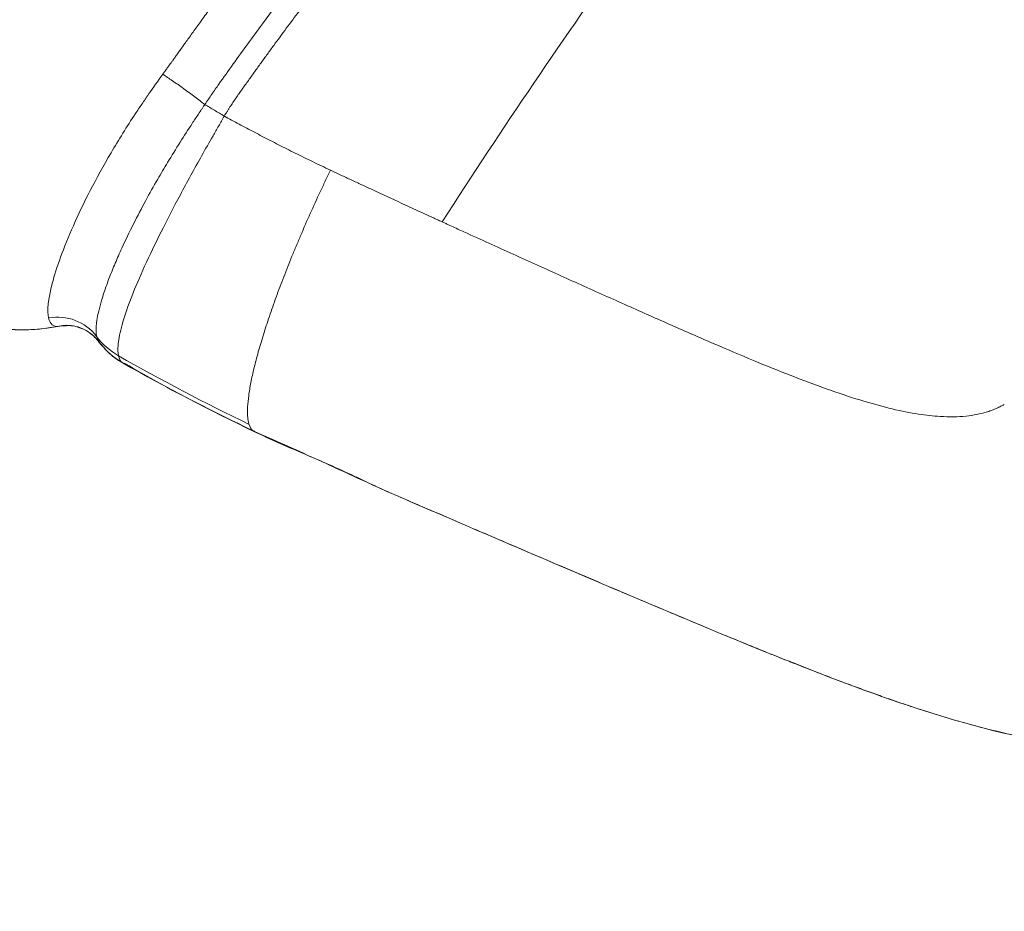
# Model space of a CAD drawing. Units: millimetres. Extents: x 308188 to 338939, y -9883 to 15453.
# Drawn here: x 323087 to 323288, y -3182 to -2999 of the extents above; entities that cross this region are included whole.
import ezdxf

# ---------------------------------------------------------------- set-up
doc = ezdxf.new("R2010")
doc.units = ezdxf.units.MM
doc.header["$LTSCALE"] = 30
doc.layers.add('InterSystem-dimension', color=7, linetype='Continuous', lineweight=5)
doc.layers.add('InterSystem-drawing', color=7, linetype='Continuous', lineweight=9)
doc.styles.add('arial', font='arial.ttf')
doc.dimstyles.new('IS_1-50(mm)', dxfattribs={"dimtxt": 100, "dimasz": 100, "dimexe": 10, "dimexo": 50, "dimgap": 10, "dimtad": 1, "dimdec": 0, "dimrnd": 10, "dimzin": 0, "dimtxsty": 'arial', "dimcen": 100, "dimclrd": 256, "dimclre": 256, "dimclrt": 256, "dimadec": 1, "dimazin": 0, "dimtfac": 1, "dimtdec": 0, "dimtmove": 0, "dimatfit": 3, "dimfxl": 1, "dimtolj": 1, "dimtzin": 0, "dimlwd": -1, "dimlwe": -1, "dimarcsym": 0})

# ---------------------------------------------------------------- blocks, each defined once
blk = doc.blocks.new('*D1')
at = {"layer": 'Defpoints', "color": 0, "transparency": 16777216}
for p in [(321430.91, 8412.92), (312471.89, -5976.07), (325194.64, -5976.07)]:
    blk.add_point(p, dxfattribs=at)
at = {"layer": 'InterSystem-dimension', "transparency": 16777216}
for p, q in [((321380.91, 8412.92), (312461.89, 8412.92)), ((312471.89, 8312.92), (312471.89, -5876.07)), ((325144.64, -5976.07), (312461.89, -5976.07))]:
    blk.add_line(p, q, dxfattribs=at)
for points in [[(312455.22, 8312.92), (312488.56, 8312.92), (312471.89, 8412.92)], [(312455.22, -5876.07), (312488.56, -5876.07), (312471.89, -5976.07)]]:
    blk.add_solid(points, dxfattribs=at)
at = {"layer": 'InterSystem-dimension', "transparency": 16777216, "insert": (312410.8, 1218.42), "char_height": 100, "attachment_point": 5, "rotation": 90, "style": 'arial'}
blk.add_mtext('\\A1;14390', dxfattribs=at)
blk = doc.blocks.new('*D3')
at = {"layer": 'Defpoints', "color": 0, "transparency": 16777216}
for p in [(319062.5, 7306.59), (325194.64, -4376.07), (331361.98, -4376.07)]:
    blk.add_point(p, dxfattribs=at)
at = {"layer": 'InterSystem-dimension', "transparency": 16777216}
for p, q in [((319112.5, 7306.59), (331371.98, 7306.59)), ((331361.98, 7206.59), (331361.98, -4276.07)), ((325244.64, -4376.07), (331371.98, -4376.07))]:
    blk.add_line(p, q, dxfattribs=at)
for points in [[(331345.32, 7206.59), (331378.65, 7206.59), (331361.98, 7306.59)], [(331345.32, -4276.07), (331378.65, -4276.07), (331361.98, -4376.07)]]:
    blk.add_solid(points, dxfattribs=at)
at = {"layer": 'InterSystem-dimension', "transparency": 16777216, "insert": (331300.93, 1465.26), "char_height": 100, "attachment_point": 5, "rotation": 90, "style": 'arial'}
blk.add_mtext('\\A1;11680', dxfattribs=at)
blk = doc.blocks.new('*D4')
at = {"layer": 'Defpoints', "color": 0, "transparency": 16777216}
for p in [(315528.04, 3064.21), (328336.64, -386.8), (328336.64, -6834.66)]:
    blk.add_point(p, dxfattribs=at)
at = {"layer": 'InterSystem-dimension', "transparency": 16777216}
for p, q in [((315528.04, 3014.21), (315528.04, -6844.66)), ((328336.64, -436.8), (328336.64, -6844.66)), ((315628.04, -6834.66), (328236.64, -6834.66))]:
    blk.add_line(p, q, dxfattribs=at)
for points in [[(315628.04, -6817.99), (315628.04, -6851.33), (315528.04, -6834.66)], [(328236.64, -6817.99), (328236.64, -6851.33), (328336.64, -6834.66)]]:
    blk.add_solid(points, dxfattribs=at)
at = {"layer": 'InterSystem-dimension', "transparency": 16777216, "insert": (321932.34, -6773.6), "char_height": 100, "attachment_point": 5, "style": 'arial'}
blk.add_mtext('\\A1;12810', dxfattribs=at)

msp = doc.modelspace()

# ---------------------------------------------------------------- linework, layer by layer
at = {"layer": 'InterSystem-drawing', "linetype": 'Continuous', "lineweight": 15}
for p, q in [((323096.33, -3062.04), (323094.78, -3062.14)), ((323103.08, -3065.38), (323102.48, -3064.24))]:
    msp.add_line(p, q, dxfattribs=at)
msp.add_arc((323094.51, -3070.29), 10.01, 37.1921, 100.6495, dxfattribs=at)
for points, knots in [([(323043.05, -3027.2), (323042.86, -3027.21), (323042.37, -3027.24), (323042.07, -3026.63), (323042.12, -3025.46), (323042.65, -3023.72), (323043.67, -3021.43), (323045.14, -3018.61), (323047.06, -3015.33), (323049.4, -3011.63), (323052.13, -3007.6), (323055.2, -3003.27), (323058.59, -2998.73), (323062.44, -2993.75), (323066.7, -2988.43), (323071.4, -2982.91), (323075.97, -2977.55), (323080.63, -2972.53), (323089.51, -2962.83), (323102.35, -2949.29), (323119.34, -2932.07), (323140.4, -2911.67), (323166.29, -2887.56), (323196.53, -2860.77), (323226.59, -2835.37), (323256.4, -2811.33), (323286.67, -2787.9), (323315.24, -2766.77), (323341.91, -2747.73), (323366.6, -2730.72), (323391.44, -2714.06), (323416.5, -2697.69), (323441.79, -2681.58), (323467.3, -2665.79), (323492.86, -2650.42), (323518.46, -2635.5), (323543.92, -2621.14), (323569.21, -2607.37), (323594.31, -2594.19), (323619.33, -2581.55), (323644.34, -2569.29), (323669.2, -2557.2), (323693.81, -2545.15), (323717.88, -2533), (323741.32, -2520.61), (323763.86, -2507.82), (323785.47, -2494.66), (323806.16, -2481.22), (323826.1, -2467.54), (323838.86, -2458.24), (323845.25, -2453.58)], [0, 0, 0, 0, 0.003673, 0.009628, 0.015584, 0.021574, 0.027544, 0.033542, 0.039533, 0.045518, 0.051508, 0.057483, 0.063448, 0.06941, 0.076356, 0.083057, 0.089653, 0.095894, 0.102006, 0.12603, 0.147484, 0.16892, 0.207154, 0.245385, 0.280754, 0.316125, 0.351488, 0.386842, 0.414622, 0.442375, 0.470051, 0.497697, 0.525855, 0.554019, 0.582185, 0.610353, 0.63852, 0.666183, 0.693844, 0.721499, 0.749137, 0.77726, 0.805367, 0.833456, 0.861533, 0.8896, 0.917176, 0.944752, 0.972341, 1, 1, 1, 1]), ([(323846.97, -2457.79), (323841.54, -2461.76), (323830.69, -2469.69), (323813.92, -2481.38), (323796.61, -2492.99), (323778.72, -2504.32), (323760.28, -2515.45), (323740.15, -2526.85), (323718.27, -2538.55), (323694.65, -2550.63), (323670.55, -2562.62), (323645.95, -2574.79), (323620.93, -2587.28), (323595.63, -2600.31), (323570.28, -2613.9), (323544.9, -2628.02), (323519.66, -2642.56), (323494.59, -2657.49), (323469.72, -2672.76), (323444.91, -2688.46), (323420.03, -2704.64), (323395.08, -2721.29), (323370.08, -2738.43), (323345.24, -2755.94), (323320.69, -2773.9), (323293.9, -2794.14), (323265.06, -2816.87), (323234.28, -2842.22), (323205.6, -2867.01), (323178.91, -2891.11), (323154.14, -2914.38), (323129.86, -2938.13), (323112.18, -2956.48), (323100.64, -2968.92), (323094.91, -2975.19), (323089.2, -2981.54), (323084.05, -2987.31), (323079.58, -2992.66), (323075.63, -2997.39), (323071.81, -3002.17), (323068.2, -3006.83), (323064.86, -3011.33), (323061.82, -3015.6), (323059.12, -3019.59), (323056.8, -3023.24), (323054.9, -3026.49), (323053.43, -3029.28), (323052.42, -3031.55), (323051.94, -3033.21), (323051.79, -3034.13), (323051.93, -3034.33), (323051.93, -3034.34)], [0, 0, 0, 0, 0.023824, 0.047593, 0.071366, 0.095143, 0.118926, 0.14271, 0.170727, 0.198732, 0.22672, 0.254693, 0.283155, 0.3116, 0.340039, 0.368479, 0.396919, 0.424851, 0.45278, 0.480705, 0.508625, 0.537032, 0.565475, 0.593982, 0.622503, 0.651019, 0.688351, 0.725674, 0.762996, 0.794786, 0.826576, 0.858352, 0.890084, 0.898016, 0.905946, 0.913887, 0.921961, 0.927626, 0.933563, 0.939575, 0.945581, 0.951584, 0.957594, 0.963612, 0.969639, 0.975688, 0.981743, 0.9878, 0.993845, 0.999885, 1, 1, 1, 1]), ([(323116.03, -3010.55), (323116.04, -3010.54), (323116.07, -3010.49), (323116.15, -3010.38), (323116.26, -3010.23), (323116.41, -3010.02), (323116.6, -3009.75), (323116.84, -3009.43), (323117.1, -3009.06), (323117.4, -3008.65), (323117.74, -3008.2), (323118.12, -3007.68), (323118.55, -3007.06), (323119.05, -3006.35), (323119.6, -3005.58), (323120.19, -3004.75), (323120.83, -3003.86), (323121.51, -3002.91), (323122.23, -3001.91), (323123, -3000.84), (323123.82, -2999.71), (323124.68, -2998.53), (323125.58, -2997.29), (323126.54, -2995.99), (323127.53, -2994.64), (323128.58, -2993.23), (323129.67, -2991.76), (323130.81, -2990.23), (323132, -2988.65), (323133.23, -2987.01), (323134.52, -2985.32), (323135.85, -2983.57), (323137.97, -2980.82), (323140.87, -2977.08), (323144.55, -2972.4), (323148.89, -2966.98), (323153.91, -2960.83), (323158.19, -2955.69), (323161.07, -2952.28), (323162.46, -2950.65), (323163.91, -2948.95), (323165.6, -2946.99), (323168.09, -2944.11), (323171.99, -2939.63), (323177.14, -2933.75), (323181.98, -2928.34), (323185.97, -2923.93), (323189.99, -2919.54), (323195.28, -2913.83), (323200.08, -2908.71), (323204.17, -2904.39), (323208.51, -2899.84), (323213.95, -2894.21), (323222.27, -2885.74), (323230.2, -2877.86), (323238.7, -2869.57), (323247.25, -2861.34), (323256.23, -2852.88), (323265.59, -2844.27), (323272.24, -2838.27), (323280.52, -2830.88), (323288.64, -2823.76), (323299.84, -2814.12), (323308.36, -2806.95), (323317.38, -2799.5), (323326.58, -2792), (323336.81, -2783.85), (323346.47, -2776.3), (323352.86, -2771.38), (323359.93, -2765.99), (323368.1, -2759.85), (323375.9, -2754.08), (323383.08, -2748.85), (323388, -2745.31), (323392.82, -2741.88), (323400.07, -2736.76), (323407.09, -2731.83), (323414.36, -2726.79), (323418.28, -2724.07), (323422.16, -2721.41), (323433.73, -2713.5), (323451.77, -2701.42), (323475.73, -2686), (323496.08, -2673.35), (323512.78, -2663.28), (323525.8, -2655.62), (323535.12, -2650.25), (323540.72, -2647.05), (323543.21, -2645.64), (323543.84, -2645.29)], [0, 0, 0, 0, 0.000102, 0.000323, 0.000661, 0.001116, 0.001688, 0.002378, 0.003189, 0.0041, 0.005037, 0.006145, 0.007494, 0.00902, 0.010681, 0.012467, 0.014381, 0.016425, 0.018597, 0.0209, 0.023331, 0.025891, 0.028581, 0.031399, 0.034347, 0.037423, 0.040628, 0.043962, 0.047425, 0.051017, 0.054739, 0.058589, 0.062568, 0.072997, 0.083425, 0.09385, 0.109485, 0.125113, 0.129023, 0.132927, 0.136394, 0.140741, 0.146558, 0.156369, 0.171985, 0.18763, 0.19452, 0.203265, 0.218905, 0.235418, 0.240214, 0.250169, 0.268477, 0.28137, 0.31263, 0.327237, 0.343844, 0.375054, 0.392183, 0.410729, 0.422203, 0.450577, 0.467568, 0.499998, 0.509233, 0.529179, 0.562511, 0.57813, 0.593744, 0.605032, 0.624967, 0.647605, 0.656188, 0.671797, 0.679603, 0.687408, 0.718637, 0.724929, 0.734257, 0.74391, 0.749884, 0.808575, 0.85937, 0.902305, 0.937436, 0.964776, 0.984323, 0.996068, 1, 1, 1, 1]), ([(323124.62, -3016.76), (323124.87, -3016.4), (323125.34, -3015.7), (323126.06, -3014.65), (323126.77, -3013.62), (323128.23, -3011.55), (323131.42, -3007.07), (323138.37, -2997.49), (323147.75, -2985.08), (323157.82, -2972.38), (323165.12, -2963.52), (323170.33, -2957.32), (323175.14, -2951.68), (323179.78, -2946.33), (323184.23, -2941.26), (323187.54, -2937.53), (323191.24, -2933.39), (323195.77, -2928.39), (323201.52, -2922.12), (323208.08, -2915.07), (323213.88, -2908.95), (323218.54, -2904.07), (323223.24, -2899.22), (323229.49, -2892.86), (323237.33, -2885.03), (323245.58, -2876.93), (323253.2, -2869.58), (323260.18, -2862.95), (323265.92, -2857.58), (323272.29, -2851.7), (323279.76, -2844.89), (323288.98, -2836.66), (323299.67, -2827.31), (323309.55, -2818.86), (323318.45, -2811.41), (323325.41, -2805.66), (323334.54, -2798.22), (323346.69, -2788.52), (323360.64, -2777.69), (323371.22, -2769.7), (323377.65, -2764.92), (323381.19, -2762.29), (323384.74, -2759.68), (323388.31, -2757.07), (323391.89, -2754.47), (323396.66, -2751.03), (323402.49, -2746.86), (323409.68, -2741.77), (323416.89, -2736.72), (323424.26, -2731.61), (323433.01, -2725.6), (323445.06, -2717.43), (323464.41, -2704.61), (323489.6, -2688.5), (323514.08, -2673.58), (323531.28, -2663.5), (323539.9, -2658.54), (323544.22, -2656.08), (323546.38, -2654.85), (323547.46, -2654.24), (323548, -2653.94), (323548.27, -2653.79), (323548.43, -2653.7), (323548.51, -2653.66), (323548.54, -2653.63)], [0, 0, 0, 0, 0.002308, 0.004476, 0.006714, 0.008951, 0.017901, 0.035798, 0.071589, 0.100193, 0.121631, 0.132348, 0.143064, 0.160924, 0.169854, 0.178784, 0.187348, 0.199262, 0.214514, 0.232394, 0.250262, 0.259203, 0.268144, 0.286026, 0.306458, 0.326896, 0.347302, 0.362598, 0.377928, 0.388977, 0.408561, 0.431541, 0.454525, 0.483903, 0.500496, 0.516148, 0.531776, 0.563048, 0.598661, 0.625585, 0.633419, 0.641223, 0.649001, 0.656863, 0.664684, 0.672506, 0.688152, 0.702777, 0.719419, 0.735045, 0.75063, 0.77617, 0.812949, 0.875212, 0.937525, 0.968736, 0.984361, 0.992178, 0.996089, 0.998044, 0.999022, 0.999511, 0.999756, 1, 1, 1, 1]), ([(323128.63, -3019.12), (323128.71, -3018.97), (323128.9, -3018.66), (323129.18, -3018.2), (323129.47, -3017.72), (323129.87, -3017.11), (323130.38, -3016.33), (323131.21, -3015.12), (323132.06, -3013.91), (323132.92, -3012.71), (323133.78, -3011.51), (323134.84, -3010.02), (323136.13, -3008.23), (323137.43, -3006.44), (323140.01, -3002.91), (323143.94, -2997.59), (323151.06, -2988.21), (323160.16, -2976.63), (323169.37, -2965.43), (323176.8, -2956.69), (323182.42, -2950.17), (323188.37, -2943.4), (323194.32, -2936.75), (323200.38, -2930.08), (323206.09, -2923.9), (323212.21, -2917.36), (323218.21, -2911.04), (323224.51, -2904.51), (323230.61, -2898.28), (323236.88, -2891.99), (323245.13, -2883.83), (323255.73, -2873.58), (323272.81, -2857.53), (323294.77, -2837.78), (323317.22, -2818.69), (323335.55, -2803.75), (323349.44, -2792.72), (323363.2, -2782.09), (323373.54, -2774.31), (323380.46, -2769.2), (323383.99, -2766.6), (323387.53, -2764.01), (323391.24, -2761.29), (323394.78, -2758.7), (323398.45, -2756.02), (323401.83, -2753.57), (323406.75, -2750.03), (323412.58, -2745.9), (323419.76, -2740.89), (323426.79, -2736.04), (323436.41, -2729.49), (323446.05, -2723.02), (323454.46, -2717.46), (323459.3, -2714.29), (323466.59, -2709.53), (323477.53, -2702.49), (323488.91, -2695.33), (323497.04, -2690.29), (323502.01, -2687.23), (323506.96, -2684.21), (323511.9, -2681.23), (323516.81, -2678.28), (323521.71, -2675.36), (323526.6, -2672.48), (323531.47, -2669.64), (323536.32, -2666.82), (323541.15, -2664.05), (323545.96, -2661.3), (323549.17, -2659.5), (323550.77, -2658.59)], [0, 0, 0, 0, 0.000937, 0.0019, 0.002892, 0.00391, 0.00578, 0.00782, 0.011732, 0.013688, 0.015644, 0.019552, 0.023462, 0.027375, 0.031289, 0.046749, 0.062576, 0.093938, 0.12514, 0.139725, 0.155009, 0.170994, 0.18768, 0.202564, 0.218953, 0.232526, 0.250224, 0.2654, 0.280874, 0.296647, 0.312718, 0.342729, 0.375175, 0.437706, 0.500187, 0.532352, 0.563908, 0.59485, 0.625171, 0.632982, 0.640792, 0.648602, 0.656413, 0.66534, 0.672035, 0.680709, 0.687658, 0.704384, 0.718929, 0.734572, 0.750213, 0.781468, 0.797082, 0.804597, 0.812689, 0.844164, 0.875079, 0.885724, 0.896328, 0.906889, 0.917407, 0.927883, 0.938315, 0.948705, 0.959051, 0.969353, 0.979613, 0.989828, 1, 1, 1, 1]), ([(323173.2, -3040.77), (323185.5, -3021.69), (323198.23, -3002.88), (323224.6, -2965.92), (323238.23, -2947.76), (323266.42, -2912.19), (323280.98, -2894.78), (323311.05, -2860.82), (323326.56, -2844.26), (323358.49, -2812.07), (323374.91, -2796.45), (323395.99, -2777.54), (323400.23, -2773.79), (323406.63, -2768.21), (323408.77, -2766.36), (323413.06, -2762.67), (323415.21, -2760.84), (323421.68, -2755.35), (323426, -2751.71), (323434.68, -2744.51), (323439.03, -2740.93), (323447.76, -2733.84), (323452.15, -2730.32), (323460.94, -2723.36), (323465.36, -2719.9), (323474.21, -2713.06), (323478.65, -2709.67), (323487.55, -2702.96), (323492.03, -2699.64), (323500.98, -2693.07), (323505.47, -2689.81), (323514.47, -2683.37), (323518.99, -2680.19), (323528.04, -2673.9), (323532.57, -2670.79), (323539.38, -2666.17), (323541.65, -2664.64), (323546.2, -2661.6), (323548.48, -2660.09), (323550.77, -2658.59)], [0, 0, 0, 0, 0.125, 0.125, 0.25, 0.25, 0.375, 0.375, 0.5, 0.5, 0.625, 0.625, 0.65625, 0.65625, 0.671875, 0.671875, 0.6875, 0.6875, 0.71875, 0.71875, 0.75, 0.75, 0.78125, 0.78125, 0.8125, 0.8125, 0.84375, 0.84375, 0.875, 0.875, 0.90625, 0.90625, 0.9375, 0.9375, 0.96875, 0.96875, 0.984375, 0.984375, 1, 1, 1, 1]), ([(323092.66, -3060.45), (323092.33, -3058.99), (323092.57, -3056.62), (323093.84, -3051.76), (323094.4, -3049.96), (323095.84, -3046.01), (323096.71, -3043.85), (323098.74, -3039.27), (323099.89, -3036.87), (323102.46, -3031.89), (323103.9, -3029.27), (323107, -3023.98), (323108.67, -3021.28), (323110.87, -3017.95), (323111.3, -3017.31), (323112.2, -3015.99), (323112.66, -3015.31), (323114.07, -3013.27), (323115.04, -3011.91), (323116.03, -3010.55)], [0, 0, 0, 0, 0.25, 0.25, 0.375, 0.375, 0.5, 0.5, 0.625, 0.625, 0.75, 0.75, 0.875, 0.875, 0.90625, 0.90625, 0.9375, 0.9375, 1, 1, 1, 1]), ([(323124.62, -3016.76), (323124.01, -3016.28), (323123.33, -3015.75), (323121.87, -3014.65), (323121.09, -3014.07), (323119.54, -3012.95), (323118.77, -3012.41), (323117.31, -3011.4), (323116.63, -3010.95), (323116.03, -3010.55)], [0, 0, 0, 0, 0.25, 0.25, 0.5, 0.5, 0.75, 0.75, 1, 1, 1, 1]), ([(323102.48, -3064.24), (323102.47, -3064.19), (323102.45, -3064.08), (323102.42, -3063.92), (323102.4, -3063.75), (323102.38, -3063.57), (323102.37, -3063.39), (323102.37, -3063.2), (323102.36, -3062.91), (323102.37, -3062.35), (323102.47, -3061.27), (323102.76, -3059.61), (323103.2, -3057.86), (323103.66, -3056.29), (323104.2, -3054.63), (323105.05, -3052.27), (323106.24, -3049.32), (323107.86, -3045.65), (323109.91, -3041.38), (323112.4, -3036.62), (323114.76, -3032.39), (323117.13, -3028.4), (323119.49, -3024.58), (323121.63, -3021.27), (323123.11, -3019.02), (323123.87, -3017.89), (323124.24, -3017.33), (323124.43, -3017.04), (323124.54, -3016.88), (323124.6, -3016.8), (323124.62, -3016.76)], [0, 0, 0, 0, 0.008994, 0.017964, 0.026929, 0.035888, 0.04484, 0.053787, 0.06273, 0.084891, 0.125148, 0.188782, 0.250512, 0.275772, 0.312807, 0.375003, 0.439115, 0.50029, 0.593321, 0.676242, 0.749995, 0.807173, 0.874676, 0.937182, 0.968543, 0.984259, 0.992126, 0.996062, 0.998031, 1, 1, 1, 1]), ([(323128.63, -3019.12), (323127.94, -3018.72), (323127.26, -3018.32), (323125.91, -3017.52), (323125.25, -3017.13), (323124.62, -3016.76)], [0, 0, 0, 0, 0.5, 0.5, 1, 1, 1, 1]), ([(323128.63, -3019.12), (323128.59, -3019.18), (323128.53, -3019.29), (323128.43, -3019.46), (323128.29, -3019.71), (323127.95, -3020.31), (323127.66, -3020.81), (323127.08, -3021.82), (323126.69, -3022.5), (323125.54, -3024.52), (323124.77, -3025.86), (323122.51, -3029.89), (323121.02, -3032.6), (323118.22, -3037.85), (323116.91, -3040.38), (323114.47, -3045.26), (323113.33, -3047.62), (323110.29, -3054.31), (323108.78, -3058.1), (323107.4, -3062.82), (323107.1, -3064.18), (323106.88, -3065.92), (323106.84, -3066.45), (323106.85, -3067.17), (323106.86, -3067.39), (323106.9, -3067.71), (323106.91, -3067.81), (323106.94, -3067.96), (323106.94, -3068.01), (323106.96, -3068.08), (323106.96, -3068.11), (323106.97, -3068.16), (323106.98, -3068.19), (323106.98, -3068.2)], [0, 0, 0, 0, 0.003906, 0.003906, 0.007812, 0.015625, 0.03125, 0.03125, 0.0625, 0.0625, 0.125, 0.125, 0.25, 0.25, 0.375, 0.375, 0.5, 0.5, 0.75, 0.75, 0.875, 0.875, 0.9375, 0.9375, 0.96875, 0.96875, 0.984375, 0.984375, 0.992188, 0.992188, 0.996094, 0.996094, 1, 1, 1, 1]), ([(323150.34, -3030.2), (323149.73, -3029.91), (323148.5, -3029.33), (323146.68, -3028.45), (323144.9, -3027.58), (323143.14, -3026.71), (323141.41, -3025.85), (323139.71, -3024.99), (323138.04, -3024.13), (323136.4, -3023.28), (323134.79, -3022.44), (323133.21, -3021.6), (323131.65, -3020.77), (323130.13, -3019.94), (323129.12, -3019.39), (323128.63, -3019.12)], [0, 0, 0, 0, 0.084054, 0.16692, 0.248599, 0.32909, 0.408393, 0.486507, 0.563432, 0.639168, 0.713714, 0.787071, 0.859238, 0.930214, 1, 1, 1, 1]), ([(323133.68, -3082.23), (323133.68, -3082.23), (323133.66, -3082.18), (323133.61, -3082.02), (323133.55, -3081.74), (323133.46, -3081.26), (323133.35, -3080.31), (323133.35, -3078.71), (323133.58, -3076.4), (323133.95, -3074.17), (323134.35, -3072.23), (323134.71, -3070.7), (323135.11, -3069.1), (323135.71, -3066.87), (323136.24, -3065.1), (323137, -3062.66), (323137.82, -3060.15), (323138.98, -3056.85), (323139.98, -3054.13), (323140.78, -3052.06), (323141.6, -3049.95), (323142.46, -3047.81), (323143.36, -3045.65), (323144.59, -3042.75), (323146.19, -3039.07), (323147.88, -3035.37), (323149.28, -3032.41), (323149.99, -3030.94), (323150.34, -3030.2)], [-0.0000001, -0.0000001, -0.0000001, -0.0000001, 0.000012, 0.0039386, 0.0117916, 0.0196446, 0.0353507, 0.0667628, 0.0981749, 0.129587, 0.1452931, 0.1609991, 0.1767052, 0.1924113, 0.2238234, 0.2238234, 0.2552355, 0.2866476, 0.3023537, 0.3180597, 0.3337658, 0.3494718, 0.3651779, 0.3808839, 0.4122961, 0.4437082, 0.4594142, 0.4751203, 0.4751203, 0.4751203, 0.4751203]), ([(323158.85, -3034.16), (323158.14, -3033.83), (323156.72, -3033.17), (323154.59, -3032.18), (323152.82, -3031.36), (323151.41, -3030.7), (323150.7, -3030.37), (323150.34, -3030.2)], [0, 0, 0, 0, 0.250343, 0.499993, 0.749998, 0.874992, 1, 1, 1, 1]), ([(323094.87, -3062.1), (323093.66, -3062.32), (323091.27, -3062.75), (323087.89, -3062.91), (323084.95, -3062.83), (323082.55, -3062.58), (323080.46, -3062.24), (323077.73, -3061.65), (323074.2, -3060.55), (323070.1, -3058.67), (323066.33, -3056.35), (323063.12, -3053.78), (323060.37, -3051.05), (323058.09, -3048.24), (323056.1, -3045.22), (323054.35, -3041.9), (323052.87, -3038.22), (323052.26, -3035.6), (323051.96, -3034.33)], [0, 0, 0, 0, 0.064743, 0.127744, 0.180147, 0.221375, 0.256136, 0.292267, 0.368849, 0.450813, 0.529698, 0.601979, 0.667542, 0.733583, 0.791813, 0.85767, 0.931167, 1, 1, 1, 1]), ([(323173.2, -3040.77), (323172.86, -3040.62), (323172.26, -3040.34), (323171.06, -3039.8), (323169.01, -3038.86), (323166, -3037.47), (323162.41, -3035.82), (323160.02, -3034.7), (323158.85, -3034.16)], [0, 0, 0, 0, 0.071429, 0.125, 0.25, 0.500002, 0.753632, 1, 1, 1, 1]), ([(323288.26, -3078.16), (323288.17, -3078.21), (323287.99, -3078.31), (323287.7, -3078.46), (323287.34, -3078.64), (323286.93, -3078.84), (323286.32, -3079.11), (323285.54, -3079.41), (323284.27, -3079.83), (323282.59, -3080.24), (323280.37, -3080.57), (323277.88, -3080.72), (323275.38, -3080.66), (323272.97, -3080.45), (323268.11, -3079.8), (323259.51, -3077.72), (323248.17, -3073.7), (323237.9, -3069.58), (323229.86, -3066.18), (323221.31, -3062.46), (323212.32, -3058.47), (323202.99, -3054.29), (323193.31, -3049.92), (323185.07, -3046.19), (323179.16, -3043.5), (323176.19, -3042.14), (323174.69, -3041.46), (323173.84, -3041.07), (323173.41, -3040.87), (323173.2, -3040.77)], [0, 0, 0, 0, 0.004613, 0.009823, 0.01563, 0.02347, 0.031261, 0.046711, 0.062521, 0.093122, 0.125038, 0.160409, 0.196486, 0.222999, 0.250073, 0.37015, 0.499941, 0.561554, 0.624954, 0.687476, 0.749966, 0.813713, 0.874976, 0.937481, 0.968739, 0.98437, 0.992185, 0.996093, 1, 1, 1, 1]), ([(323103.04, -3065.45), (323102.64, -3064.96), (323101.83, -3063.95), (323100.12, -3062.81), (323098.2, -3062.06), (323096.94, -3061.99), (323096.32, -3061.95)], [0, 0, 0, 0, 0.245877, 0.4959779, 0.7481418, 1, 1, 1, 1]), ([(323107.82, -3069.66), (323106.92, -3069.08), (323105.09, -3067.92), (323103.71, -3066.25), (323103, -3065.41)], [0, 0, 0, 0, 0.495116, 1, 1, 1, 1]), ([(323107.82, -3069.65), (323107.79, -3069.63), (323107.57, -3069.49), (323107.24, -3069.08), (323107.07, -3068.49), (323106.98, -3068.2)], [0, 0, 0, 0, 0.082153, 0.548437, 1, 1, 1, 1]), ([(323108.13, -3069.81), (323108.07, -3069.79), (323107.96, -3069.75), (323107.86, -3069.68), (323107.82, -3069.65)], [0, 0, 0, 0, 0.59559, 1, 1, 1, 1]), ([(323135.02, -3083.8), (323128.51, -3080.64), (323119.43, -3076.22), (323110.67, -3071.14), (323108.19, -3069.71)], [0, 0, 0, 0, 0.716564, 1, 1, 1, 1]), ([(323134.84, -3083.63), (323134.69, -3083.59), (323134.14, -3083.45), (323133.87, -3082.74), (323133.68, -3082.23)], [0, 0, 0, 0, 0.277754, 1, 1, 1, 1]), ([(323342.13, -3143.58), (323341.5, -3143.82), (323340.06, -3144.36), (323337.94, -3145.05), (323335.99, -3145.63), (323334.4, -3146.07), (323333.04, -3146.41), (323331.72, -3146.71), (323330.41, -3146.99), (323328.66, -3147.33), (323326.37, -3147.71), (323323.36, -3148.1), (323320.11, -3148.39), (323316.65, -3148.55), (323313.37, -3148.59), (323310.4, -3148.52), (323307.85, -3148.39), (323305.59, -3148.22), (323301.8, -3147.85), (323296.78, -3147.16), (323290.3, -3145.92), (323283.95, -3144.42), (323277.24, -3142.56), (323271.61, -3140.79), (323267.29, -3139.35), (323264.29, -3138.32), (323261.19, -3137.21), (323257.98, -3136.04), (323254.8, -3134.86), (323251.87, -3133.74), (323249.45, -3132.81), (323247.63, -3132.09), (323246.31, -3131.58), (323245.11, -3131.1), (323243.68, -3130.53), (323241.71, -3129.75), (323239.04, -3128.67), (323235.57, -3127.26), (323231.2, -3125.46), (323226, -3123.31), (323219.92, -3120.76), (323212.89, -3117.8), (323205.31, -3114.58), (323197.24, -3111.14), (323188.76, -3107.51), (323179.46, -3103.53), (323169.35, -3099.17), (323158.41, -3094.43), (323146.97, -3089.06), (323138.92, -3085.54), (323134.78, -3083.72)], [0, 0, 0, 0, 0.010145, 0.023459, 0.033593, 0.040839, 0.047511, 0.054111, 0.06063, 0.067068, 0.080279, 0.094603, 0.112024, 0.129336, 0.147136, 0.162621, 0.175393, 0.187196, 0.198573, 0.236195, 0.270642, 0.307177, 0.346819, 0.386369, 0.402488, 0.419005, 0.435918, 0.453227, 0.470896, 0.486744, 0.49949, 0.508448, 0.514799, 0.519722, 0.527097, 0.537228, 0.550114, 0.5681, 0.589643, 0.614739, 0.643386, 0.675583, 0.711327, 0.744785, 0.780844, 0.819501, 0.860755, 0.904595, 0.951003, 1, 1, 1, 1])]:
    msp.add_open_spline(points, degree=3, knots=knots, dxfattribs=at)
for points in [[(323150.34, -3030.2), (323150.34, -3030.2), (323150.34, -3030.2), (323150.34, -3030.2)], [(323094.78, -3062.14), (323093.65, -3062.3), (323092.94, -3061.74), (323092.66, -3060.45)], [(323106.98, -3068.2), (323105.22, -3067.2), (323103.68, -3065.84), (323102.48, -3064.24)], [(323106.98, -3068.2), (323115.74, -3073.18), (323124.63, -3077.85), (323133.68, -3082.23)]]:
    msp.add_open_spline(points, degree=3, dxfattribs=at)
at = {"layer": 'InterSystem-drawing'}
for points, knots in [([(323051.93, -3034.36), (323052.74, -3038.17), (323054.19, -3041.9), (323058.14, -3048.56), (323060.66, -3051.57), (323066.45, -3056.57), (323069.78, -3058.62), (323076.84, -3061.56), (323080.67, -3062.47), (323087.99, -3063.04), (323091.55, -3062.81), (323094.96, -3062.11)], [0, 0, 0, 0, 1.175391, 1.175391, 2.330758, 2.330758, 3.482168, 3.482168, 4.64203, 4.64203, 5.707522, 5.707522, 5.707522, 5.707522]), ([(323095.32, -3062.05), (323096, -3061.95), (323096.97, -3061.93), (323099.04, -3062.38), (323100.12, -3062.84), (323101.79, -3064.01), (323102.43, -3064.66), (323102.92, -3065.31)], [0, 0, 0, 0, 0.541343, 0.541343, 1.063504, 1.063504, 1.49071, 1.49071, 1.49071, 1.49071]), ([(323102.92, -3065.31), (323104.02, -3066.79), (323105.42, -3068.13), (323107.3, -3069.36), (323107.61, -3069.55), (323107.92, -3069.73)], [0, 0, 0, 0, 0.6072215, 0.6072215, 0.7237872, 0.7237872, 0.7237872, 0.7237872]), ([(323134.8, -3083.74), (323138.05, -3085.3), (323141.36, -3086.73), (323148.24, -3089.68), (323151.81, -3091.2), (323155.57, -3092.99), (323155.92, -3093.16), (323156.8, -3093.59), (323157.36, -3093.87), (323158.57, -3094.44), (323159.21, -3094.74), (323161.81, -3095.92), (323163.75, -3096.75), (323170.75, -3099.78), (323175.77, -3101.94), (323192.43, -3109.1), (323203.76, -3113.94), (323225.18, -3122.99), (323235.34, -3127.23), (323255.09, -3135.06), (323264.63, -3138.62), (323284.59, -3144.84), (323294.93, -3147.38), (323317.8, -3149.17), (323330.75, -3147.86), (323342.14, -3143.6)], [0, 0, 0, 0, 1.091961, 1.091961, 2.294688, 2.294688, 2.418684, 2.418684, 2.606514, 2.606514, 2.822615, 2.822615, 3.472645, 3.472645, 5.196648, 5.196648, 9.276729, 9.276729, 13.392248, 13.392248, 17.792046, 17.792046, 22.882685, 22.882685, 27.990377, 27.990377, 27.990377, 27.990377])]:
    msp.add_open_spline(points, degree=3, knots=knots, dxfattribs=at)
for points in [[(323094.96, -3062.11), (323095.07, -3062.09), (323095.19, -3062.07), (323095.32, -3062.05)], [(323094.96, -3062.11), (323094.96, -3062.11), (323094.96, -3062.11), (323094.96, -3062.11)], [(323107.92, -3069.73), (323107.92, -3069.73), (323107.92, -3069.73), (323107.92, -3069.73)], [(323107.92, -3069.73), (323116.73, -3074.69), (323125.7, -3079.37), (323134.79, -3083.74)], [(323134.79, -3083.73), (323134.8, -3083.73), (323134.8, -3083.73), (323134.8, -3083.73)]]:
    msp.add_open_spline(points, degree=3, dxfattribs=at)

# ---------------------------------------------------------------- dimensions: what is measured, and where the dimension line sits
at = {"layer": 'InterSystem-dimension'}
for base, p1, p2, picture, middle in [((312471.89, -5976.07), (321430.91, 8412.92), (325194.64, -5976.07), '*D1', (312410.8, 1218.42)), ((331361.98, -4376.07), (319062.5, 7306.59), (325194.64, -4376.07), '*D3', (331300.93, 1465.26))]:
    dim = msp.add_linear_dim(base=base, p1=p1, p2=p2, angle=90, dimstyle='IS_1-50(mm)', dxfattribs=at)
    dim.commit()
    dim.dimension.update_dxf_attribs({"geometry": picture, "text_midpoint": middle})
dim = msp.add_linear_dim(base=(328336.64, -6834.66), p1=(315528.04, 3064.21), p2=(328336.64, -386.8), dimstyle='IS_1-50(mm)', dxfattribs=at)
dim.commit()
dim.dimension.update_dxf_attribs({"geometry": '*D4', "text_midpoint": (321932.34, -6773.6)})

doc.saveas('drawing.dxf')
